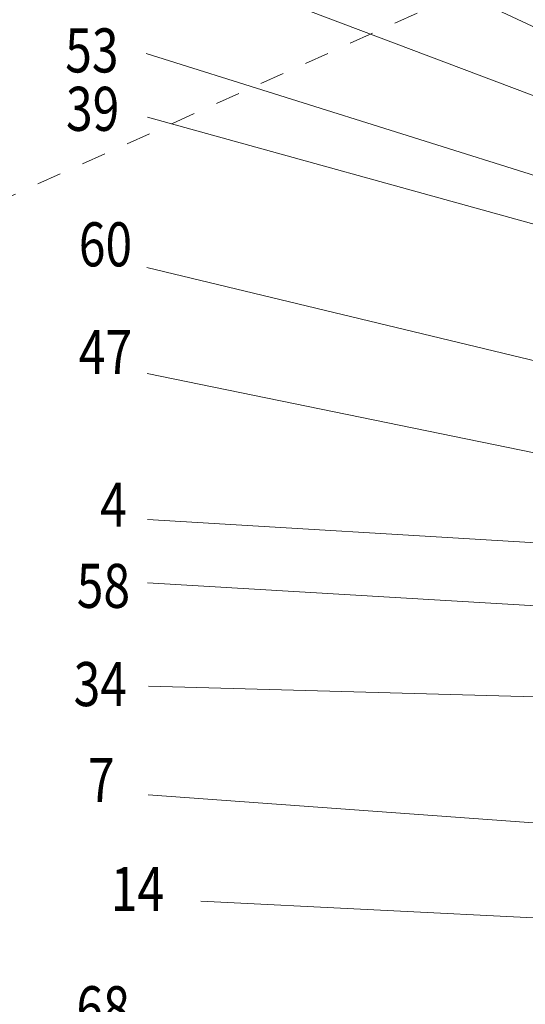
# Model space of a CAD drawing. Units: inches. Extents: x -0.3 to 32.5, y 9.2 to 27.1.
# Drawn here: x 2.1 to 4.1, y 18.3 to 22.3 of the extents above; entities that cross this region are included whole.
import ezdxf

# ---------------------------------------------------------------- set-up
doc = ezdxf.new("R2010")
doc.units = ezdxf.units.IN
doc.header["$LTSCALE"] = 1.87
doc.header["$MEASUREMENT"] = 0
doc.linetypes.add('HIDDEN', pattern=[0.2, 0.1, -0.1])
doc.layers.get('0').update_dxf_attribs({"linetype": 'CONTINUOUS'})
doc.styles.get("Standard").update_dxf_attribs({"font": 'romans.shx', "width": 0.8, "oblique": 10})

msp = doc.modelspace()

# ---------------------------------------------------------------- linework, layer by layer
at = {"color": 7, "linetype": 'HIDDEN', "lineweight": 5, "ltscale": 0.25}
msp.add_line((7.5153, 24.0603), (1.9152, 21.5388), dxfattribs=at)
at = {"color": 7, "lineweight": 5}
for p, q in [((7.0016, 20.9524), (2.5648, 23.0271)), ((6.5194, 21.106), (2.5717, 22.6)), ((6.2837, 21.006), (2.5784, 22.1711)), ((6.2684, 20.8918), (2.5827, 21.9107)), ((5.7308, 20.5388), (2.5806, 21.2971)), ((5.7858, 20.2058), (2.5821, 20.8639)), ((6.4491, 20.0359), (2.5832, 20.2668)), ((6.75, 19.7598), (2.5832, 20.0087)), ((6.8643, 19.4655), (2.587, 19.5865)), ((5.6501, 18.9199), (2.5866, 19.1417)), ((6.4348, 18.523), (2.8019, 18.708))]:
    msp.add_line(p, q, dxfattribs=at)

# ---------------------------------------------------------------- texts
at = {"color": 7, "lineweight": 5, "width": 0.8}
for s, p in [('53', (2.2469, 22.0937)), ('39', (2.2501, 21.8551)), ('60', (2.3024, 21.3013)), ('47', (2.3024, 20.8612)), ('4', (2.3899, 20.237)), ('58', (2.2941, 19.9058)), ('34', (2.2813, 19.5044)), ('7', (2.3399, 19.1123)), ('14', (2.4329, 18.6671)), ('68', (2.2927, 18.1799))]:
    msp.add_text(s, height=0.18, dxfattribs=at).set_placement(p)

doc.saveas('drawing.dxf')
